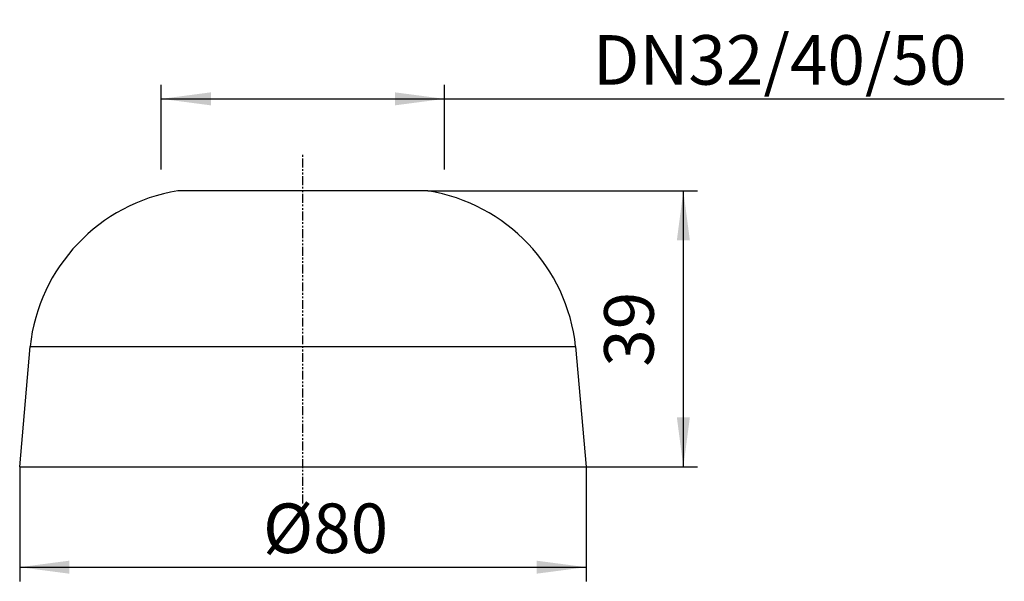
# Model space of a CAD drawing. Extents: x -40 to 99, y -16 to 63.
import ezdxf

# ---------------------------------------------------------------- set-up
doc = ezdxf.new("R2010")
doc.units = 0
doc.header["$MEASUREMENT"] = 0
doc.linetypes.add('DOT_CENTER', pattern=[2, 1.25, -0.25, 0.25, -0.25])
doc.linetypes.add('PHANTOM', pattern=[2.5, 1.25, -0.25, 0.25, -0.25, 0.25, -0.25])
doc.layers.get('0').update_dxf_attribs({"linetype": 'CONTINUOUS'})
doc.layers.add('1', color=7, linetype='CONTINUOUS')
doc.styles.add('CONVERTER_1', font='txt.shx', dxfattribs={"width": 0.9})
doc.dimstyles.new('ME10_DIM_0', dxfattribs={"dimtxt": 7, "dimasz": 7, "dimexe": 2, "dimexo": 0, "dimgap": 0.09, "dimtad": 1, "dimtxsty": 'STANDARD', "dimsah": 1, "dimcen": 0.09, "dimclrd": 4, "dimclre": 4, "dimclrt": 1, "dimazin": 3, "dimtfac": 1, "dimtdec": 4, "dimtofl": 0, "dimtmove": 0, "dimatfit": 3, "dimtolj": 1, "dimtzin": 0})
doc.dimstyles.new('ME10_DIM_1', dxfattribs={"dimtxt": 7, "dimasz": 7, "dimexe": 2, "dimexo": 0, "dimgap": 0.09, "dimtad": 1, "dimtxsty": 'STANDARD', "dimsah": 1, "dimcen": 0.09, "dimclrd": 4, "dimclre": 4, "dimclrt": 1, "dimazin": 3, "dimtfac": 1, "dimtdec": 4, "dimtofl": 0, "dimtmove": 0, "dimatfit": 3, "dimtolj": 1, "dimtzin": 0})
doc.dimstyles.new('ME10_DIM_2', dxfattribs={"dimtxt": 7, "dimasz": 7, "dimexe": 2, "dimexo": 0, "dimgap": 0.09, "dimtad": 1, "dimtxsty": 'STANDARD', "dimsah": 1, "dimcen": 0.09, "dimclrd": 4, "dimclre": 4, "dimclrt": 1, "dimazin": 3, "dimtfac": 1, "dimtdec": 4, "dimtofl": 0, "dimtmove": 0, "dimatfit": 3, "dimtolj": 1, "dimtzin": 0})

# ---------------------------------------------------------------- blocks, each defined once
blk = doc.blocks.new('*D3')
at = {"color": 4, "linetype": 'CONTINUOUS'}
for p, q in [((17.65, 39), (55.74, 39)), ((53.74, 0), (53.74, 39)), ((40, 0), (55.74, 0))]:
    blk.add_line(p, q, dxfattribs=at)
at = {"color": 4}
for points in [[(54.66, 32), (52.82, 32), (53.74, 39)], [(52.82, 7), (54.66, 7), (53.74, 0)]]:
    blk.add_solid(points, dxfattribs=at)
at = {"color": 1, "insert": (51.74, 14.14), "char_height": 7, "attachment_point": 7, "rotation": 90, "style": 'CONVERTER_1'}
blk.add_mtext('39', dxfattribs=at)
blk = doc.blocks.new('*D2')
at = {"color": 4, "linetype": 'CONTINUOUS'}
for p, q in [((-40, 0), (-40, -16.18)), ((40, 0), (40, -16.18)), ((-40, -14.18), (40, -14.18))]:
    blk.add_line(p, q, dxfattribs=at)
at = {"color": 4}
for points in [[(-33, -13.26), (-33, -15.1), (-40, -14.18)], [(33, -15.1), (33, -13.26), (40, -14.18)]]:
    blk.add_solid(points, dxfattribs=at)
at = {"color": 1, "insert": (-5.64, -12.18), "char_height": 7, "attachment_point": 7, "style": 'CONVERTER_1'}
blk.add_mtext('\\C1;Ø\\C1;80', dxfattribs=at)
blk = doc.blocks.new('*D1')
at = {"color": 4, "linetype": 'CONTINUOUS'}
for p, q in [((-20, 42), (-20, 54)), ((20, 42), (20, 54)), ((-20, 52), (20, 52)), ((20, 52), (99.07, 52))]:
    blk.add_line(p, q, dxfattribs=at)
at = {"color": 4}
for points in [[(-13, 52.92), (-13, 51.08), (-20, 52)], [(13, 51.08), (13, 52.92), (20, 52)]]:
    blk.add_solid(points, dxfattribs=at)
at = {"color": 1, "insert": (40.97, 54), "char_height": 7, "attachment_point": 7, "style": 'CONVERTER_1'}
blk.add_mtext('\\C1;DN32/\\C1;40\\C1;/50', dxfattribs=at)
blk = doc.blocks.new('HL_8E_SIFONROSETTE_DN40')
at = {"layer": '1', "color": 2, "linetype": 'PHANTOM'}
blk.add_line((0, -5.18), (0, 44.17), dxfattribs=at)
at = {"layer": '1', "color": 2, "linetype": 'DOT_CENTER'}
for p, q in [((-20, 42), (-20, 43)), ((20, 42), (20, 43))]:
    blk.add_line(p, q, dxfattribs=at)
at = {"layer": '1', "color": 7, "linetype": 'CONTINUOUS'}
for p, q in [((17.65, 39), (-17.65, 39)), ((-40, 0), (-38.52, 17)), ((-38.52, 17), (38.52, 17)), ((38.52, 17), (40, 0)), ((-40, 0), (40, 0))]:
    blk.add_line(p, q, dxfattribs=at)
for centre, start, end in [((-13.67, 14.32), 99.1705, 173.851), ((13.67, 14.32), 6.149, 80.8295)]:
    blk.add_arc(centre, 25, start, end, dxfattribs=at)

msp = doc.modelspace()

# ---------------------------------------------------------------- block references
msp.add_blockref('HL_8E_SIFONROSETTE_DN40', (0, 0))

# ---------------------------------------------------------------- dimensions: what is measured, and where the dimension line sits
for base, p1, p2, dimstyle, override, picture, middle in [((20.002, 52), (-20.002, 42), (20.002, 42), 'ME10_DIM_0', {"dimpost": 'DN32/<>/50'}, '*D1', (67.923, 57.5)), ((40, -14.177), (-40, 0), (40, 0), 'ME10_DIM_1', {"dimpost": 'Ø<>'}, '*D2', (1.147, -8.677))]:
    dim = msp.add_linear_dim(base=base, p1=p1, p2=p2, dimstyle=dimstyle, override=override)
    dim.commit()
    dim.dimension.update_dxf_attribs({"geometry": picture, "text_midpoint": middle})
dim = msp.add_linear_dim(base=(53.739, 0), p1=(17.652, 39), p2=(40, 0), angle=270, dimstyle='ME10_DIM_2')
dim.commit()
dim.dimension.update_dxf_attribs({"geometry": '*D3', "text_midpoint": (48.239, 19.386), "text_rotation": -90})

doc.saveas('drawing.dxf')
